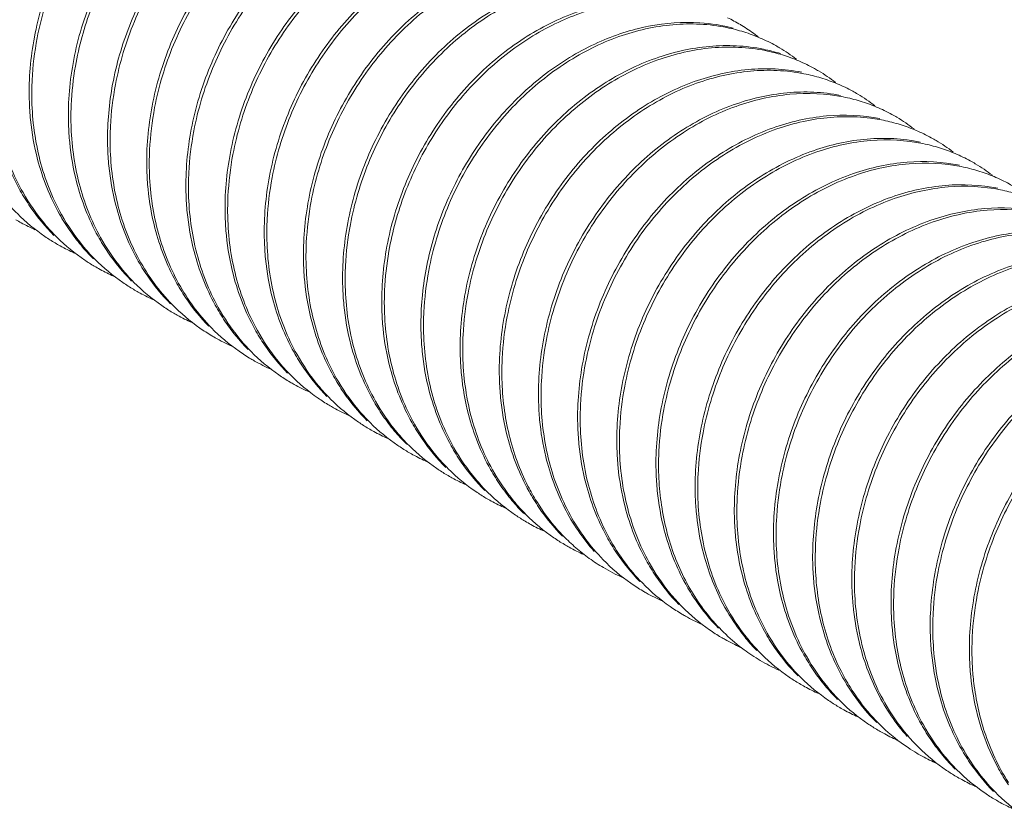
# Model space of a CAD drawing. Units: millimetres. Extents: x -1550 to 9429, y -3795 to -1159.
# Drawn here: x 7116 to 7138, y -3392 to -3374 of the extents above; entities that cross this region are included whole.
import ezdxf

# ---------------------------------------------------------------- set-up
doc = ezdxf.new("R2010")
doc.units = ezdxf.units.MM

msp = doc.modelspace()

# ---------------------------------------------------------------- linework, layer by layer
at = {"color": 0, "linetype": 'Continuous', "lineweight": 0}
for points, start_tangent, end_tangent in [([(7121.937, -3368.289), (7120.734, -3368.223), (7119.527, -3368.489), (7118.338, -3369.078), (7117.248, -3369.965), (7116.351, -3371.07), (7115.677, -3372.351), (7115.272, -3373.726), (7115.157, -3375.108)], (-0.979481, 0.201535), (0.024336, -0.999704)), ([(7115.221, -3374.684), (7115.331, -3373.751), (7115.747, -3372.356), (7116.43, -3371.072), (7117.329, -3369.975), (7118.408, -3369.104), (7119.577, -3368.526), (7120.784, -3368.258), (7121.986, -3368.322)], (0.047406, 0.998876), (0.979907, -0.199456)), ([(7122.803, -3368.806), (7121.601, -3368.742), (7120.394, -3369.01), (7119.225, -3369.588), (7118.146, -3370.46), (7117.248, -3371.556), (7116.564, -3372.84), (7116.148, -3374.235), (7116.032, -3375.627)], (-0.979907, 0.199456), (0.024336, -0.999704)), ([(7116.096, -3375.198), (7116.209, -3374.256), (7116.631, -3372.852), (7117.318, -3371.571), (7118.214, -3370.484), (7119.277, -3369.626), (7120.443, -3369.047), (7121.647, -3368.777), (7122.846, -3368.837)], (0.048141, 0.998841), (0.980658, -0.19573)), ([(7125.409, -3370.357), (7124.217, -3370.298), (7123.013, -3370.567), (7121.835, -3371.153), (7120.773, -3372.013), (7119.883, -3373.096), (7119.197, -3374.376), (7118.776, -3375.779), (7118.657, -3377.182)], (-0.980902, 0.194503), (0.024336, -0.999704)), ([(7118.721, -3376.753), (7118.833, -3375.813), (7119.255, -3374.41), (7119.941, -3373.129), (7120.833, -3372.045), (7121.915, -3371.173), (7123.106, -3370.589), (7124.31, -3370.329), (7125.49, -3370.396)], (0.048078, 0.998844), (0.979728, -0.200333)), ([(7116.969, -3375.753), (7117.063, -3374.886), (7117.421, -3373.585), (7118.011, -3372.374), (7118.786, -3371.322), (7119.718, -3370.451)], (0.04243, 0.999099), (0.792178, 0.61029)), ([(7119.37, -3370.654), (7119.031, -3370.968), (7118.136, -3372.055), (7117.448, -3373.337), (7117.026, -3374.741), (7116.907, -3376.145)], (-0.756013, -0.654556), (0.024336, -0.999704)), ([(7126.307, -3370.88), (7125.127, -3370.813), (7123.923, -3371.073), (7122.733, -3371.657), (7121.651, -3372.529), (7120.758, -3373.613), (7120.072, -3374.894), (7119.651, -3376.297), (7119.532, -3377.7)], (-0.979728, 0.200333), (0.024336, -0.999704)), ([(7120.535, -3370.935), (7119.604, -3371.806), (7118.829, -3372.858), (7118.238, -3374.069), (7117.88, -3375.371), (7117.782, -3376.663)], (-0.792178, -0.61029), (0.024336, -0.999704)), ([(7119.596, -3377.272), (7119.708, -3376.334), (7120.126, -3374.938), (7120.805, -3373.665), (7121.703, -3372.568), (7122.798, -3371.686), (7123.996, -3371.102), (7125.199, -3370.846), (7126.368, -3370.915)], (0.047985, 0.998848), (0.979583, -0.20104)), ([(7117.846, -3376.235), (7117.958, -3375.295), (7118.38, -3373.892), (7119.066, -3372.611), (7119.956, -3371.528), (7120.294, -3371.214)], (0.048064, 0.998844), (0.75487, 0.655875)), ([(7126.804, -3371.34), (7126.016, -3371.33), (7124.814, -3371.586), (7123.616, -3372.17), (7122.52, -3373.052), (7121.622, -3374.149), (7120.943, -3375.423), (7120.525, -3376.818), (7120.407, -3378.218)], (-0.994419, 0.105501), (0.024336, -0.999704)), ([(7120.471, -3377.793), (7120.581, -3376.86), (7120.994, -3375.472), (7121.664, -3374.206), (7122.556, -3373.109), (7123.644, -3372.223), (7124.835, -3371.633), (7126.034, -3371.368), (7127.198, -3371.424)], (0.047662, 0.998864), (0.981883, -0.189487)), ([(7128.015, -3371.908), (7126.852, -3371.852), (7125.652, -3372.117), (7124.461, -3372.708), (7123.373, -3373.593), (7122.482, -3374.69), (7121.812, -3375.956), (7121.399, -3377.344), (7121.282, -3378.737)], (-0.981883, 0.189487), (0.024336, -0.999704)), ([(7121.346, -3378.309), (7121.457, -3377.376), (7121.866, -3375.998), (7122.532, -3374.735), (7123.429, -3373.629), (7124.526, -3372.737), (7125.728, -3372.145), (7126.934, -3371.884), (7127.719, -3371.891)], (0.047941, 0.99885), (0.994862, -0.101244)), ([(7128.919, -3372.432), (7127.751, -3372.368), (7126.545, -3372.629), (7125.343, -3373.221), (7124.247, -3374.113), (7123.35, -3375.219), (7122.684, -3376.482), (7122.274, -3377.86), (7122.157, -3379.255)], (-0.980407, 0.196981), (0.024336, -0.999704)), ([(7122.221, -3378.829), (7122.33, -3377.902), (7122.733, -3376.536), (7123.4, -3375.265), (7124.296, -3374.155), (7125.393, -3373.261), (7126.596, -3372.666), (7127.802, -3372.403), (7128.988, -3372.469), (7129.731, -3372.701)], (0.047684, 0.998862), (0.919391, -0.393346)), ([(7129.805, -3372.953), (7128.619, -3372.887), (7127.413, -3373.15), (7126.21, -3373.745), (7125.113, -3374.639), (7124.217, -3375.749), (7123.55, -3377.02), (7123.148, -3378.386), (7123.032, -3379.773)], (-0.979816, 0.1999), (0.024336, -0.999704)), ([(7123.096, -3379.35), (7123.204, -3378.426), (7123.608, -3377.056), (7124.279, -3375.777), (7125.175, -3374.67), (7126.267, -3373.78), (7127.461, -3373.188), (7128.669, -3372.922), (7129.871, -3372.989)], (0.047247, 0.998883), (0.979375, -0.202053)), ([(7130.689, -3373.473), (7129.486, -3373.406), (7128.278, -3373.672), (7127.084, -3374.264), (7125.992, -3375.154), (7125.096, -3376.261), (7124.425, -3377.54), (7124.022, -3378.91), (7123.907, -3380.292)], (-0.979375, 0.202053), (0.024336, -0.999704)), ([(7123.969, -3379.896), (7124.065, -3379.024), (7124.423, -3377.726), (7125.024, -3376.5), (7125.827, -3375.424), (7126.815, -3374.525), (7127.918, -3373.874), (7129.05, -3373.51), (7130.195, -3373.433), (7130.57, -3373.475)], (0.043119, 0.99907), (0.987506, -0.157581)), ([(7131.627, -3373.804), (7131.915, -3373.958)], (0.901256, -0.433288), (0.860237, -0.509894)), ([(7131.754, -3374.036), (7131.013, -3373.917), (7129.867, -3373.994), (7128.735, -3374.358), (7127.632, -3375.009), (7126.644, -3375.908), (7125.841, -3376.984), (7125.24, -3378.21), (7124.882, -3379.508), (7124.782, -3380.81)], (-0.968149, 0.250376), (0.024336, -0.999704)), ([(7124.846, -3380.386), (7124.956, -3379.454), (7125.371, -3378.059), (7126.054, -3376.776), (7126.953, -3375.678), (7128.032, -3374.806), (7129.202, -3374.227), (7130.409, -3373.96), (7131.612, -3374.024)], (0.04736, 0.998878), (0.979883, -0.199574)), ([(7131.612, -3374.024), (7131.994, -3374.122)], (0.979883, -0.199574), (0.954479, -0.29828)), ([(7131.915, -3373.958), (7131.947, -3373.977)], (0.860237, -0.509894), (0.855072, -0.518508)), ([(7131.947, -3373.977), (7132.246, -3374.179), (7132.311, -3374.228)], (0.855072, -0.518508), (0.787413, -0.616425)), ([(7131.994, -3374.122), (7132.361, -3374.258)], (0.954479, -0.29828), (0.918828, -0.394658)), ([(7132.361, -3374.258), (7132.707, -3374.428)], (0.918828, -0.394658), (0.872914, -0.487874)), ([(7132.429, -3374.508), (7131.226, -3374.444), (7130.019, -3374.712), (7128.85, -3375.29), (7127.77, -3376.163), (7126.871, -3377.26), (7126.188, -3378.543), (7125.773, -3379.938), (7125.657, -3381.329)], (-0.979883, 0.199574), (0.024336, -0.999704)), ([(7125.721, -3380.9), (7125.834, -3379.958), (7126.256, -3378.554), (7126.944, -3377.272), (7127.839, -3376.185), (7128.904, -3375.327), (7130.07, -3374.748), (7131.274, -3374.479), (7132.473, -3374.539)], (0.048152, 0.99884), (0.980572, -0.19616)), ([(7132.811, -3374.606), (7132.429, -3374.508)], (-0.954479, 0.29828), (-0.979883, 0.199574)), ([(7132.707, -3374.428), (7132.789, -3374.475)], (0.872914, -0.487874), (0.860069, -0.510178)), ([(7132.789, -3374.475), (7133.169, -3374.734)], (0.860069, -0.510178), (0.790854, -0.612005)), ([(7132.473, -3374.539), (7132.854, -3374.636)], (0.980572, -0.19616), (0.955631, -0.294567)), ([(7132.854, -3374.636), (7133.221, -3374.77)], (0.955631, -0.294567), (0.920498, -0.390748)), ([(7133.29, -3375.023), (7132.091, -3374.963), (7130.887, -3375.233), (7129.721, -3375.811), (7128.657, -3376.669), (7127.761, -3377.756), (7127.073, -3379.038), (7126.651, -3380.442), (7126.532, -3381.847)], (-0.980572, 0.19616), (0.024336, -0.999704)), ([(7133.221, -3374.77), (7133.568, -3374.939), (7133.664, -3374.994)], (0.920498, -0.390748), (0.860031, -0.510242)), ([(7116.371, -3378.406), (7115.893, -3377.712), (7115.401, -3376.487), (7115.215, -3375.143)], (-0.640552, 0.767915), (-0.024336, 0.999704)), ([(7126.596, -3381.419), (7126.708, -3380.479), (7127.129, -3379.077), (7127.815, -3377.796), (7128.705, -3376.713), (7129.763, -3375.855), (7130.938, -3375.269), (7132.141, -3374.998), (7133.335, -3375.055)], (0.04803, 0.998846), (0.981215, -0.192919)), ([(7133.335, -3375.055), (7133.715, -3375.15)], (0.981215, -0.192919), (0.956815, -0.290698)), ([(7133.664, -3374.994), (7134.042, -3375.25)], (0.860031, -0.510242), (0.79131, -0.611415)), ([(7133.715, -3375.15), (7134.08, -3375.281)], (0.956815, -0.290698), (0.922381, -0.386281)), ([(7116.089, -3375.627), (7116.096, -3375.198)], (-0.018992, 0.99982), (0.048141, 0.998841)), ([(7134.08, -3375.281), (7134.425, -3375.447), (7134.539, -3375.512)], (0.922381, -0.386281), (0.860016, -0.510267)), ([(7115.185, -3375.564), (7115.343, -3376.449), (7115.831, -3377.671), (7116.056, -3378.031)], (0.098453, -0.995142), (0.566245, -0.824237)), ([(7134.153, -3375.539), (7132.958, -3375.482), (7131.755, -3375.753), (7130.581, -3376.339), (7129.522, -3377.197), (7128.632, -3378.281), (7127.946, -3379.561), (7127.525, -3380.963), (7127.407, -3382.365)], (-0.981215, 0.192919), (0.024336, -0.999704)), ([(7127.471, -3381.937), (7127.583, -3380.997), (7128.005, -3379.594), (7128.69, -3378.314), (7129.581, -3377.231), (7130.642, -3376.371), (7131.819, -3375.785), (7133.022, -3375.516), (7134.215, -3375.574)], (0.048056, 0.998845), (0.980978, -0.194117)), ([(7134.215, -3375.574), (7134.593, -3375.669)], (0.980978, -0.194117), (0.956529, -0.291638)), ([(7134.539, -3375.512), (7134.921, -3375.772)], (0.860016, -0.510267), (0.79051, -0.612449)), ([(7116.032, -3375.627), (7116.034, -3375.664)], (0.024336, -0.999704), (0.03037, -0.999539)), ([(7116.034, -3375.664), (7116.061, -3376.083)], (0.03037, -0.999539), (0.098675, -0.99512)), ([(7116.09, -3375.661), (7116.089, -3375.627)], (-0.024336, 0.999704), (-0.018992, 0.99982)), ([(7117.224, -3378.898), (7116.752, -3378.203), (7116.272, -3376.989), (7116.09, -3375.661)], (-0.634731, 0.772733), (-0.024336, 0.999704)), ([(7116.964, -3376.146), (7116.969, -3375.753)], (-0.018967, 0.99982), (0.04243, 0.999099)), ([(7134.593, -3375.669), (7134.957, -3375.8)], (0.956529, -0.291638), (0.92212, -0.386904)), ([(7134.957, -3375.8), (7135.301, -3375.966), (7135.414, -3376.03)], (0.92212, -0.386904), (0.860027, -0.510248)), ([(7135.032, -3376.058), (7133.84, -3376), (7132.636, -3376.27), (7131.459, -3376.856), (7130.398, -3377.715), (7129.508, -3378.798), (7128.822, -3380.078), (7128.401, -3381.481), (7128.282, -3382.884)], (-0.980978, 0.194117), (0.024336, -0.999704)), ([(7128.346, -3382.455), (7128.458, -3381.514), (7128.88, -3380.111), (7129.566, -3378.831), (7130.458, -3377.747), (7131.539, -3376.875), (7132.729, -3376.291), (7133.933, -3376.031), (7135.114, -3376.097)], (0.048083, 0.998843), (0.97979, -0.20003)), ([(7135.414, -3376.03), (7135.795, -3376.29)], (0.860027, -0.510248), (0.790587, -0.612349)), ([(7116.061, -3376.083), (7116.219, -3376.972), (7116.71, -3378.196), (7116.935, -3378.557)], (0.098675, -0.99512), (0.567751, -0.8232)), ([(7116.907, -3376.145), (7116.909, -3376.183)], (0.024336, -0.999704), (0.030365, -0.999539)), ([(7116.909, -3376.183), (7116.935, -3376.595)], (0.030365, -0.999539), (0.09765, -0.995221)), ([(7116.965, -3376.179), (7116.964, -3376.146)], (-0.024336, 0.999704), (-0.018967, 0.99982)), ([(7118.096, -3379.412), (7117.625, -3378.716), (7117.146, -3377.506), (7116.965, -3376.179)], (-0.633723, 0.77356), (-0.024336, 0.999704)), ([(7117.839, -3376.664), (7117.846, -3376.235)], (-0.018992, 0.99982), (0.048064, 0.998844)), ([(7135.114, -3376.097), (7135.484, -3376.192)], (0.97979, -0.20003), (0.95524, -0.295833)), ([(7135.484, -3376.192), (7135.84, -3376.322)], (0.95524, -0.295833), (0.921191, -0.38911)), ([(7135.931, -3376.582), (7134.75, -3376.515), (7133.546, -3376.776), (7132.356, -3377.36), (7131.275, -3378.231), (7130.384, -3379.315), (7129.697, -3380.595), (7129.276, -3381.999), (7129.157, -3383.402)], (-0.97979, 0.20003), (0.024336, -0.999704)), ([(7135.84, -3376.322), (7136.178, -3376.486), (7136.288, -3376.548)], (0.921191, -0.38911), (0.860128, -0.510078)), ([(7116.935, -3376.595), (7117.089, -3377.473), (7117.569, -3378.687), (7117.791, -3379.047)], (0.09765, -0.995221), (0.561777, -0.827289)), ([(7117.782, -3376.663), (7117.784, -3376.701)], (0.024336, -0.999704), (0.030365, -0.999539)), ([(7117.784, -3376.701), (7117.81, -3377.113)], (0.030365, -0.999539), (0.09759, -0.995227)), ([(7117.84, -3376.698), (7117.839, -3376.664)], (-0.024336, 0.999704), (-0.018992, 0.99982)), ([(7119.224, -3380.214), (7118.489, -3379.215), (7118.021, -3378.021), (7117.84, -3376.698)], (-0.698041, 0.716058), (-0.024336, 0.999704)), ([(7129.221, -3382.974), (7129.333, -3382.036), (7129.751, -3380.639), (7130.431, -3379.364), (7131.33, -3378.268), (7132.425, -3377.387), (7133.623, -3376.803), (7134.826, -3376.548), (7135.994, -3376.617)], (0.047984, 0.998848), (0.979494, -0.201474)), ([(7135.994, -3376.617), (7136.362, -3376.712)], (0.979494, -0.201474), (0.955026, -0.296521)), ([(7136.288, -3376.548), (7136.669, -3376.807)], (0.860128, -0.510078), (0.790917, -0.611923)), ([(7136.362, -3376.712), (7136.715, -3376.841)], (0.955026, -0.296521), (0.921156, -0.389193)), ([(7118.714, -3377.182), (7118.721, -3376.753)], (-0.018992, 0.99982), (0.048078, 0.998844)), ([(7136.715, -3376.841), (7137.052, -3377.003), (7137.163, -3377.066)], (0.921156, -0.389193), (0.860175, -0.51)), ([(7117.81, -3377.113), (7117.964, -3377.99), (7118.442, -3379.201), (7118.663, -3379.561)], (0.09759, -0.995227), (0.560779, -0.827966)), ([(7136.812, -3377.101), (7135.643, -3377.032), (7134.44, -3377.287), (7133.242, -3377.871), (7132.147, -3378.753), (7131.248, -3379.848), (7130.568, -3381.123), (7130.15, -3382.52), (7130.032, -3383.92)], (-0.979494, 0.201474), (0.024336, -0.999704)), ([(7130.096, -3383.493), (7130.207, -3382.559), (7130.618, -3381.177), (7131.285, -3379.915), (7132.182, -3378.81), (7133.277, -3377.92), (7134.478, -3377.328), (7135.684, -3377.068), (7136.85, -3377.131)], (0.047952, 0.99885), (0.980494, -0.196547)), ([(7136.85, -3377.131), (7137.222, -3377.225)], (0.980494, -0.196547), (0.956241, -0.29258)), ([(7137.163, -3377.066), (7137.544, -3377.325)], (0.860175, -0.51), (0.790954, -0.611876)), ([(7118.657, -3377.182), (7118.659, -3377.219)], (0.024336, -0.999704), (0.030367, -0.999539)), ([(7118.659, -3377.219), (7118.685, -3377.633)], (0.030367, -0.999539), (0.097781, -0.995208)), ([(7118.715, -3377.216), (7118.714, -3377.182)], (-0.024336, 0.999704), (-0.018992, 0.99982)), ([(7120.101, -3380.735), (7119.369, -3379.742), (7118.898, -3378.547), (7118.715, -3377.216)], (-0.698492, 0.715617), (-0.024336, 0.999704)), ([(7119.589, -3377.701), (7119.596, -3377.272)], (-0.018991, 0.99982), (0.047985, 0.998848)), ([(7137.222, -3377.225), (7137.581, -3377.355)], (0.956241, -0.29258), (0.922184, -0.386752)), ([(7137.581, -3377.355), (7137.923, -3377.519), (7138.038, -3377.585)], (0.922184, -0.386752), (0.860122, -0.510089)), ([(7137.667, -3377.615), (7136.501, -3377.552), (7135.296, -3377.812), (7134.095, -3378.404), (7132.999, -3379.294), (7132.102, -3380.399), (7131.435, -3381.661), (7131.024, -3383.043), (7130.907, -3384.439)], (-0.980494, 0.196547), (0.024336, -0.999704)), ([(7130.971, -3384.011), (7131.082, -3383.078), (7131.492, -3381.699), (7132.158, -3380.436), (7133.055, -3379.33), (7134.151, -3378.439), (7135.353, -3377.847), (7136.559, -3377.586), (7137.726, -3377.65)], (0.047946, 0.99885), (0.980431, -0.196864)), ([(7118.685, -3377.633), (7118.838, -3378.505), (7119.306, -3379.699), (7119.523, -3380.057)], (0.097781, -0.995208), (0.555961, -0.831208)), ([(7119.532, -3377.7), (7119.534, -3377.738)], (0.024336, -0.999704), (0.030369, -0.999539)), ([(7119.534, -3377.738), (7119.56, -3378.154)], (0.030369, -0.999539), (0.098286, -0.995158)), ([(7119.59, -3377.734), (7119.589, -3377.701)], (-0.024336, 0.999704), (-0.018991, 0.99982)), ([(7120.715, -3380.96), (7120.253, -3380.277), (7119.774, -3379.07), (7119.59, -3377.734)], (-0.632205, 0.774801), (-0.024336, 0.999704)), ([(7120.464, -3378.219), (7120.471, -3377.793)], (-0.01899, 0.99982), (0.047662, 0.998864)), ([(7137.726, -3377.65), (7138.099, -3377.744)], (0.980431, -0.196864), (0.956069, -0.29314)), ([(7116.383, -3378.694), (7115.766, -3378.183), (7115.49, -3377.88)], (-0.826327, 0.563191), (-0.638939, 0.769258)), ([(7116.056, -3378.031), (7116.584, -3378.668)], (0.566245, -0.824237), (0.707743, -0.70647)), ([(7138.543, -3378.134), (7137.376, -3378.07), (7136.17, -3378.331), (7134.968, -3378.923), (7133.872, -3379.814), (7132.975, -3380.92), (7132.309, -3382.183), (7131.899, -3383.562), (7131.782, -3384.957)], (-0.980431, 0.196864), (0.024336, -0.999704)), ([(7119.56, -3378.154), (7119.715, -3379.031), (7120.186, -3380.226), (7120.403, -3380.582)], (0.098286, -0.995158), (0.557374, -0.830262)), ([(7120.407, -3378.218), (7120.409, -3378.256)], (0.024336, -0.999704), (0.030369, -0.999539)), ([(7120.409, -3378.256), (7120.435, -3378.674)], (0.030369, -0.999539), (0.098439, -0.995143)), ([(7120.465, -3378.253), (7120.464, -3378.219)], (-0.024336, 0.999704), (-0.01899, 0.99982)), ([(7121.592, -3381.481), (7121.129, -3380.797), (7120.649, -3379.589), (7120.465, -3378.253)], (-0.632784, 0.774329), (-0.024336, 0.999704)), ([(7131.846, -3384.531), (7131.955, -3383.603), (7132.358, -3382.237), (7133.025, -3380.966), (7133.921, -3379.857), (7135.018, -3378.962), (7136.221, -3378.368), (7137.427, -3378.105), (7138.612, -3378.17)], (0.047708, 0.998861), (0.979862, -0.199678)), ([(7115.852, -3378.387), (7115.734, -3378.319)], (-0.876162, 0.482016), (-0.860143, 0.510053)), ([(7116.167, -3378.543), (7115.852, -3378.387)], (-0.913201, 0.407509), (-0.876162, 0.482016)), ([(7117.271, -3379.221), (7116.649, -3378.709), (7116.371, -3378.406)], (-0.828316, 0.560262), (-0.640552, 0.767915)), ([(7121.339, -3378.738), (7121.346, -3378.309)], (-0.018991, 0.99982), (0.047941, 0.99885)), ([(7116.61, -3378.838), (7116.383, -3378.694)], (-0.860224, 0.509916), (-0.826327, 0.563191)), ([(7116.935, -3378.557), (7117.188, -3378.89)], (0.567751, -0.8232), (0.640552, -0.767915)), ([(7120.435, -3378.674), (7120.591, -3379.555), (7121.07, -3380.761), (7121.288, -3381.116)], (0.098439, -0.995143), (0.560655, -0.828049)), ([(7139.429, -3378.655), (7138.245, -3378.589), (7137.038, -3378.852), (7135.835, -3379.446), (7134.739, -3380.341), (7133.842, -3381.45), (7133.176, -3382.721), (7132.773, -3384.087), (7132.657, -3385.475)], (-0.979862, 0.199678), (0.024336, -0.999704)), ([(7132.721, -3385.052), (7132.829, -3384.127), (7133.232, -3382.759), (7133.903, -3381.48), (7134.799, -3380.373), (7135.891, -3379.482), (7137.086, -3378.889), (7138.295, -3378.624), (7139.497, -3378.691)], (0.047261, 0.998883), (0.979347, -0.202189)), ([(7116.722, -3378.903), (7116.61, -3378.838)], (-0.875596, 0.483045), (-0.860224, 0.509916)), ([(7117.044, -3379.063), (7116.722, -3378.903)], (-0.913376, 0.407117), (-0.875596, 0.483045)), ([(7117.188, -3378.89), (7117.466, -3379.194)], (0.640552, -0.767915), (0.709488, -0.704717)), ([(7118.122, -3379.723), (7117.501, -3379.204), (7117.224, -3378.898)], (-0.824468, 0.565909), (-0.634731, 0.772733)), ([(7121.282, -3378.737), (7121.284, -3378.774)], (0.024336, -0.999704), (0.030369, -0.999539)), ([(7121.284, -3378.774), (7121.31, -3379.192)], (0.030369, -0.999539), (0.09843, -0.995144)), ([(7121.34, -3378.771), (7121.339, -3378.738)], (-0.024336, 0.999704), (-0.018991, 0.99982)), ([(7122.488, -3382.024), (7122.013, -3381.332), (7121.525, -3380.112), (7121.34, -3378.771)], (-0.638307, 0.769782), (-0.024336, 0.999704)), ([(7122.214, -3379.256), (7122.221, -3378.829)], (-0.01899, 0.99982), (0.047684, 0.998862)), ([(7117.791, -3379.047), (7118.318, -3379.688)], (0.561777, -0.827289), (0.704111, -0.71009)), ([(7140.314, -3379.175), (7139.112, -3379.108), (7137.904, -3379.373), (7136.708, -3379.966), (7135.616, -3380.857), (7134.72, -3381.964), (7134.049, -3383.243), (7133.647, -3384.612), (7133.532, -3385.994)], (-0.979347, 0.202189), (0.024336, -0.999704)), ([(7133.596, -3385.571), (7133.705, -3384.641), (7134.118, -3383.25), (7134.799, -3381.967), (7135.698, -3380.867), (7136.78, -3379.991), (7137.953, -3379.41), (7139.16, -3379.143), (7140.363, -3379.207)], (0.047218, 0.998885), (0.979784, -0.200057)), ([(7117.484, -3379.356), (7117.271, -3379.221)], (-0.860191, 0.509972), (-0.828316, 0.560262)), ([(7117.916, -3379.579), (7117.613, -3379.43), (7117.484, -3379.356)], (-0.913019, 0.407917), (-0.860191, 0.509972)), ([(7121.31, -3379.192), (7121.466, -3380.073), (7121.946, -3381.282), (7122.165, -3381.636)], (0.09843, -0.995144), (0.5612, -0.82768)), ([(7122.157, -3379.255), (7122.159, -3379.293)], (0.024336, -0.999704), (0.030369, -0.999539)), ([(7122.159, -3379.293), (7122.185, -3379.71)], (0.030369, -0.999539), (0.098448, -0.995142)), ([(7122.215, -3379.289), (7122.214, -3379.256)], (-0.024336, 0.999704), (-0.01899, 0.99982)), ([(7123.368, -3382.549), (7122.891, -3381.856), (7122.401, -3380.632), (7122.215, -3379.289)], (-0.639811, 0.768532), (-0.024336, 0.999704)), ([(7123.089, -3379.774), (7123.096, -3379.35)], (-0.018988, 0.99982), (0.047247, 0.998883)), ([(7118.992, -3380.238), (7118.371, -3379.718), (7118.096, -3379.412)], (-0.823731, 0.566981), (-0.633723, 0.77356)), ([(7118.663, -3379.561), (7119.189, -3380.202)], (0.560779, -0.827966), (0.70315, -0.711042)), ([(7118.359, -3379.874), (7118.122, -3379.723)], (-0.860152, 0.510037), (-0.824468, 0.565909)), ([(7122.185, -3379.71), (7122.342, -3380.596), (7122.83, -3381.816), (7123.054, -3382.176)], (0.098448, -0.995142), (0.565752, -0.824575)), ([(7123.032, -3379.773), (7123.034, -3379.811)], (0.024336, -0.999704), (0.03037, -0.999539)), ([(7123.09, -3379.808), (7123.089, -3379.774)], (-0.024336, 0.999704), (-0.018988, 0.99982)), ([(7141.181, -3379.692), (7139.978, -3379.627), (7138.771, -3379.895), (7137.597, -3380.475), (7136.515, -3381.351), (7135.616, -3382.451), (7134.935, -3383.734), (7134.523, -3385.125), (7134.407, -3386.512)], (-0.979784, 0.200057), (0.024336, -0.999704)), ([(7134.471, -3386.088), (7134.581, -3385.157), (7134.995, -3383.763), (7135.678, -3382.479), (7136.577, -3381.382), (7137.657, -3380.509), (7138.827, -3379.929), (7140.034, -3379.661), (7141.237, -3379.726)], (0.047319, 0.99888), (0.979859, -0.199693)), ([(7118.466, -3379.936), (7118.359, -3379.874)], (-0.874764, 0.484548), (-0.860152, 0.510037)), ([(7118.794, -3380.099), (7118.466, -3379.936)], (-0.913362, 0.407148), (-0.874764, 0.484548)), ([(7123.034, -3379.811), (7123.06, -3380.229)], (0.03037, -0.999539), (0.098571, -0.99513)), ([(7124.241, -3383.065), (7123.765, -3382.372), (7123.275, -3381.15), (7123.09, -3379.808)], (-0.639302, 0.768956), (-0.024336, 0.999704)), ([(7123.964, -3380.292), (7123.969, -3379.896)], (-0.01897, 0.99982), (0.043119, 0.99907)), ([(7119.234, -3380.393), (7118.992, -3380.238)], (-0.860149, 0.510044), (-0.823731, 0.566981)), ([(7119.842, -3380.739), (7119.224, -3380.214)], (-0.819529, 0.573037), (-0.698041, 0.716058)), ([(7119.523, -3380.057), (7120.042, -3380.698)], (0.555961, -0.831208), (0.698041, -0.716058)), ([(7123.06, -3380.229), (7123.218, -3381.117), (7123.708, -3382.34), (7123.933, -3382.7)], (0.098571, -0.99513), (0.567067, -0.823672)), ([(7142.054, -3380.21), (7140.851, -3380.146), (7139.645, -3380.413), (7138.474, -3380.993), (7137.394, -3381.866), (7136.495, -3382.963), (7135.813, -3384.247), (7135.398, -3385.641), (7135.282, -3387.03)], (-0.979859, 0.199693), (0.024336, -0.999704)), ([(7135.346, -3386.601), (7135.459, -3385.66), (7135.881, -3384.255), (7136.569, -3382.973), (7137.465, -3381.886), (7138.53, -3381.028), (7139.696, -3380.45), (7140.9, -3380.181), (7142.1, -3380.241)], (0.048163, 0.998839), (0.980487, -0.196585)), ([(7119.337, -3380.452), (7119.234, -3380.393)], (-0.874191, 0.485583), (-0.860149, 0.510044)), ([(7119.669, -3380.618), (7119.337, -3380.452)], (-0.913428, 0.406999), (-0.874191, 0.485583)), ([(7123.907, -3380.292), (7123.909, -3380.329)], (0.024336, -0.999704), (0.030369, -0.999539)), ([(7123.909, -3380.329), (7123.935, -3380.747)], (0.030369, -0.999539), (0.098501, -0.995137)), ([(7123.965, -3380.326), (7123.964, -3380.292)], (-0.024336, 0.999704), (-0.01897, 0.99982)), ([(7125.115, -3383.582), (7124.639, -3382.889), (7124.15, -3381.667), (7123.965, -3380.326)], (-0.639037, 0.769176), (-0.024336, 0.999704)), ([(7124.839, -3380.811), (7124.846, -3380.386)], (-0.018989, 0.99982), (0.04736, 0.998878)), ([(7120.403, -3380.582), (7120.919, -3381.219)], (0.557374, -0.830262), (0.698492, -0.715617)), ([(7142.917, -3380.726), (7141.718, -3380.665), (7140.514, -3380.934), (7139.348, -3381.512), (7138.283, -3382.37), (7137.386, -3383.457), (7136.698, -3384.739), (7136.276, -3386.144), (7136.157, -3387.549)], (-0.980487, 0.196585), (0.024336, -0.999704)), ([(7136.221, -3387.121), (7136.333, -3386.181), (7136.754, -3384.779), (7137.439, -3383.499), (7138.329, -3382.415), (7139.387, -3381.558), (7140.561, -3380.972), (7141.764, -3380.7), (7142.959, -3380.757)], (0.04802, 0.998846), (0.981294, -0.192514)), ([(7120.109, -3380.911), (7119.842, -3380.739)], (-0.86015, 0.510041), (-0.819529, 0.573037)), ([(7120.72, -3381.259), (7120.101, -3380.735)], (-0.820013, 0.572345), (-0.698492, 0.715617)), ([(7123.935, -3380.747), (7124.093, -3381.634), (7124.582, -3382.856), (7124.807, -3383.216)], (0.098501, -0.995137), (0.566583, -0.824005)), ([(7124.782, -3380.81), (7124.784, -3380.848)], (0.024336, -0.999704), (0.030369, -0.999539)), ([(7124.784, -3380.848), (7124.81, -3381.265)], (0.030369, -0.999539), (0.098466, -0.99514)), ([(7124.84, -3380.844), (7124.839, -3380.811)], (-0.024336, 0.999704), (-0.018989, 0.99982)), ([(7125.996, -3384.107), (7125.518, -3383.414), (7125.026, -3382.189), (7124.84, -3380.844)], (-0.64049, 0.767967), (-0.024336, 0.999704)), ([(7120.186, -3380.956), (7120.109, -3380.911)], (-0.87079, 0.491654), (-0.86015, 0.510041)), ([(7120.555, -3381.141), (7120.186, -3380.956)], (-0.91447, 0.404653), (-0.87079, 0.491654)), ([(7121.604, -3381.784), (7120.986, -3381.263), (7120.715, -3380.96)], (-0.821617, 0.57004), (-0.632205, 0.774801)), ([(7121.288, -3381.116), (7121.803, -3381.747)], (0.560655, -0.828049), (0.700768, -0.713389)), ([(7125.714, -3381.329), (7125.721, -3380.9)], (-0.018992, 0.99982), (0.048152, 0.99884)), ([(7120.984, -3381.429), (7120.72, -3381.259)], (-0.860131, 0.510073), (-0.820013, 0.572345)), ([(7124.81, -3381.265), (7124.968, -3382.151), (7125.457, -3383.373), (7125.681, -3383.734)], (0.098466, -0.99514), (0.566337, -0.824174)), ([(7125.657, -3381.329), (7125.659, -3381.366)], (0.024336, -0.999704), (0.03037, -0.999539)), ([(7125.715, -3381.363), (7125.714, -3381.329)], (-0.024336, 0.999704), (-0.018992, 0.99982)), ([(7143.776, -3381.241), (7142.581, -3381.184), (7141.378, -3381.456), (7140.205, -3382.042), (7139.147, -3382.9), (7138.257, -3383.983), (7137.571, -3385.263), (7137.15, -3386.665), (7137.032, -3388.067)], (-0.981294, 0.192514), (0.024336, -0.999704)), ([(7137.096, -3387.638), (7137.208, -3386.698), (7137.63, -3385.294), (7138.317, -3384.014), (7139.207, -3382.931), (7140.283, -3382.063), (7141.47, -3381.478), (7142.675, -3381.215), (7143.859, -3381.28)], (0.048095, 0.998843), (0.980048, -0.198763)), ([(7121.065, -3381.476), (7120.984, -3381.429)], (-0.871329, 0.490699), (-0.860131, 0.510073)), ([(7121.435, -3381.661), (7121.065, -3381.476)], (-0.914996, 0.403463), (-0.871329, 0.490699)), ([(7122.482, -3382.304), (7121.864, -3381.784), (7121.592, -3381.481)], (-0.821992, 0.569498), (-0.632784, 0.774329)), ([(7125.659, -3381.366), (7125.686, -3381.785)], (0.03037, -0.999539), (0.098666, -0.995121)), ([(7126.851, -3384.601), (7126.378, -3383.906), (7125.897, -3382.691), (7125.715, -3381.363)], (-0.635068, 0.772456), (-0.024336, 0.999704)), ([(7126.589, -3381.848), (7126.596, -3381.419)], (-0.018992, 0.99982), (0.04803, 0.998846)), ([(7122.165, -3381.636), (7122.681, -3382.268)], (0.5612, -0.82768), (0.701329, -0.712838)), ([(7121.858, -3381.948), (7121.604, -3381.784)], (-0.860105, 0.510117), (-0.821617, 0.57004)), ([(7121.949, -3382), (7121.858, -3381.948)], (-0.872608, 0.488421), (-0.860105, 0.510117)), ([(7125.686, -3381.785), (7125.843, -3382.673), (7126.335, -3383.898), (7126.56, -3384.258)], (0.098666, -0.995121), (0.567692, -0.823241)), ([(7126.532, -3381.847), (7126.534, -3381.884)], (0.024336, -0.999704), (0.030365, -0.999539)), ([(7126.534, -3381.884), (7126.56, -3382.297)], (0.030365, -0.999539), (0.097678, -0.995218)), ([(7126.59, -3381.881), (7126.589, -3381.848)], (-0.024336, 0.999704), (-0.018992, 0.99982)), ([(7127.367, -3384.618), (7127.172, -3384.271), (7126.752, -3383.131), (7126.59, -3381.881)], (-0.526463, 0.850198), (-0.024336, 0.999704)), ([(7127.464, -3382.366), (7127.471, -3381.937)], (-0.018992, 0.99982), (0.048056, 0.998845)), ([(7122.296, -3382.173), (7121.949, -3382)], (-0.913577, 0.406666), (-0.872608, 0.488421)), ([(7123.385, -3382.842), (7122.764, -3382.328), (7122.488, -3382.024)], (-0.826651, 0.562715), (-0.638307, 0.769782)), ([(7123.054, -3382.176), (7123.582, -3382.812)], (0.565752, -0.824575), (0.707242, -0.706971)), ([(7122.733, -3382.466), (7122.482, -3382.304)], (-0.860101, 0.510123), (-0.821992, 0.569498)), ([(7126.56, -3382.297), (7126.714, -3383.175), (7127.195, -3384.39), (7127.417, -3384.751)], (0.097678, -0.995218), (0.562114, -0.82706)), ([(7127.407, -3382.365), (7127.409, -3382.403)], (0.024336, -0.999704), (0.030345, -0.999539)), ([(7127.409, -3382.403), (7127.432, -3382.79)], (0.030345, -0.999539), (0.093434, -0.995626)), ([(7127.465, -3382.399), (7127.464, -3382.366)], (-0.024336, 0.999704), (-0.018992, 0.99982)), ([(7128.851, -3385.917), (7128.114, -3384.917), (7127.646, -3383.723), (7127.465, -3382.399)], (-0.698311, 0.715794), (-0.024336, 0.999704)), ([(7122.827, -3382.519), (7122.733, -3382.466)], (-0.872882, 0.487931), (-0.860101, 0.510123)), ([(7123.171, -3382.692), (7122.827, -3382.519)], (-0.913546, 0.406736), (-0.872882, 0.487931)), ([(7124.262, -3383.361), (7123.645, -3382.852), (7123.368, -3382.549)], (-0.826833, 0.562447), (-0.639811, 0.768532)), ([(7128.339, -3382.884), (7128.346, -3382.455)], (-0.018992, 0.99982), (0.048083, 0.998843)), ([(7123.608, -3382.984), (7123.385, -3382.842)], (-0.860062, 0.510189), (-0.826651, 0.562715)), ([(7123.933, -3382.7), (7124.185, -3383.033)], (0.567067, -0.823672), (0.639811, -0.768532)), ([(7127.432, -3382.79), (7127.57, -3383.615), (7127.989, -3384.756), (7128.651, -3385.731)], (0.093434, -0.995626), (0.663775, -0.747932)), ([(7123.73, -3383.054), (7123.608, -3382.984)], (-0.876656, 0.481118), (-0.860062, 0.510189)), ([(7124.041, -3383.208), (7123.73, -3383.054)], (-0.913039, 0.407871), (-0.876656, 0.481118)), ([(7124.185, -3383.033), (7124.463, -3383.336)], (0.639811, -0.768532), (0.708611, -0.705599)), ([(7125.135, -3383.879), (7124.518, -3383.368), (7124.241, -3383.065)], (-0.826614, 0.56277), (-0.639302, 0.768956)), ([(7128.282, -3382.884), (7128.284, -3382.921)], (0.024336, -0.999704), (0.030367, -0.999539)), ([(7128.284, -3382.921), (7128.31, -3383.335)], (0.030367, -0.999539), (0.097769, -0.995209)), ([(7128.34, -3382.918), (7128.339, -3382.884)], (-0.024336, 0.999704), (-0.018992, 0.99982)), ([(7129.726, -3386.436), (7128.993, -3385.443), (7128.522, -3384.248), (7128.34, -3382.918)], (-0.698407, 0.715701), (-0.024336, 0.999704)), ([(7129.214, -3383.403), (7129.221, -3382.974)], (-0.018991, 0.99982), (0.047984, 0.998848)), ([(7124.807, -3383.216), (7125.335, -3383.853)], (0.566583, -0.824005), (0.70811, -0.706102)), ([(7124.484, -3383.503), (7124.262, -3383.361)], (-0.860118, 0.510095), (-0.826833, 0.562447)), ([(7124.602, -3383.57), (7124.484, -3383.503)], (-0.876213, 0.481923), (-0.860118, 0.510095)), ([(7128.31, -3383.335), (7128.463, -3384.207), (7128.931, -3385.402), (7129.149, -3385.76)], (0.097769, -0.995209), (0.556182, -0.83106)), ([(7129.157, -3383.402), (7129.159, -3383.44)], (0.024336, -0.999704), (0.030369, -0.999539)), ([(7129.159, -3383.44), (7129.185, -3383.856)], (0.030369, -0.999539), (0.098266, -0.99516)), ([(7129.215, -3383.436), (7129.214, -3383.403)], (-0.024336, 0.999704), (-0.018991, 0.99982)), ([(7130.339, -3386.661), (7129.877, -3385.978), (7129.399, -3384.772), (7129.215, -3383.436)], (-0.63202, 0.774952), (-0.024336, 0.999704)), ([(7130.089, -3383.921), (7130.096, -3383.493)], (-0.018991, 0.99982), (0.047952, 0.99885)), ([(7124.917, -3383.727), (7124.602, -3383.57)], (-0.913167, 0.407587), (-0.876213, 0.481923)), ([(7126.009, -3384.396), (7125.392, -3383.886), (7125.115, -3383.582)], (-0.826408, 0.563072), (-0.639037, 0.769176)), ([(7125.681, -3383.734), (7126.209, -3384.37)], (0.566337, -0.824174), (0.707843, -0.70637)), ([(7125.359, -3384.021), (7125.135, -3383.879)], (-0.860213, 0.509934), (-0.826614, 0.56277)), ([(7129.185, -3383.856), (7129.34, -3384.732), (7129.81, -3385.927), (7130.027, -3386.283)], (0.098266, -0.99516), (0.557201, -0.830377)), ([(7130.032, -3383.92), (7130.034, -3383.958)], (0.024336, -0.999704), (0.030369, -0.999539)), ([(7130.034, -3383.958), (7130.06, -3384.375)], (0.030369, -0.999539), (0.09844, -0.995143)), ([(7130.09, -3383.954), (7130.089, -3383.921)], (-0.024336, 0.999704), (-0.018991, 0.99982)), ([(7131.224, -3387.191), (7130.624, -3386.249), (7130.238, -3385.144), (7130.09, -3383.954)], (-0.634956, 0.772549), (-0.024336, 0.999704)), ([(7125.474, -3384.087), (7125.359, -3384.021)], (-0.875859, 0.482567), (-0.860213, 0.509934)), ([(7125.794, -3384.246), (7125.474, -3384.087)], (-0.913325, 0.407233), (-0.875859, 0.482567)), ([(7126.895, -3384.922), (7126.274, -3384.411), (7125.996, -3384.107)], (-0.828234, 0.560383), (-0.64049, 0.767967)), ([(7130.964, -3384.439), (7130.971, -3384.011)], (-0.018991, 0.99982), (0.047946, 0.99885)), ([(7126.234, -3384.54), (7126.009, -3384.396)], (-0.860222, 0.50992), (-0.826408, 0.563072)), ([(7126.56, -3384.258), (7126.813, -3384.591)], (0.567692, -0.823241), (0.64049, -0.767967)), ([(7130.06, -3384.375), (7130.216, -3385.256), (7130.694, -3386.462), (7130.912, -3386.817)], (0.09844, -0.995143), (0.560472, -0.828173)), ([(7126.348, -3384.605), (7126.234, -3384.54)], (-0.875669, 0.482912), (-0.860222, 0.50992)), ([(7126.669, -3384.764), (7126.348, -3384.605)], (-0.913363, 0.407147), (-0.875669, 0.482912)), ([(7126.813, -3384.591), (7127.091, -3384.895)], (0.64049, -0.767967), (0.709419, -0.704787)), ([(7127.748, -3385.426), (7127.127, -3384.907), (7126.851, -3384.601)], (-0.82471, 0.565556), (-0.635068, 0.772456)), ([(7127.834, -3385.247), (7127.367, -3384.618)], (-0.663775, 0.747932), (-0.526463, 0.850198)), ([(7130.907, -3384.439), (7130.908, -3384.476)], (0.024336, -0.999704), (0.030326, -0.99954)), ([(7130.908, -3384.476), (7130.93, -3384.841)], (0.030326, -0.99954), (0.089696, -0.995969)), ([(7130.965, -3384.473), (7130.964, -3384.439)], (-0.024336, 0.999704), (-0.018991, 0.99982)), ([(7132.111, -3387.724), (7131.638, -3387.033), (7131.15, -3385.813), (7130.965, -3384.473)], (-0.637977, 0.770055), (-0.024336, 0.999704)), ([(7131.839, -3384.958), (7131.846, -3384.531)], (-0.01899, 0.99982), (0.047708, 0.998861)), ([(7127.417, -3384.751), (7127.944, -3385.392)], (0.562114, -0.82706), (0.704431, -0.709773)), ([(7130.93, -3384.841), (7131.055, -3385.628), (7131.441, -3386.733), (7131.82, -3387.382)], (0.089696, -0.995969), (0.570453, -0.82133)), ([(7127.109, -3385.058), (7126.895, -3384.922)], (-0.860195, 0.509966), (-0.828234, 0.560383)), ([(7127.541, -3385.281), (7127.237, -3385.131), (7127.109, -3385.058)], (-0.913037, 0.407878), (-0.860195, 0.509966)), ([(7131.782, -3384.957), (7131.784, -3384.995)], (0.024336, -0.999704), (0.030369, -0.999539)), ([(7131.784, -3384.995), (7131.81, -3385.412)], (0.030369, -0.999539), (0.098452, -0.995142)), ([(7131.84, -3384.991), (7131.839, -3384.958)], (-0.024336, 0.999704), (-0.01899, 0.99982)), ([(7132.993, -3388.251), (7132.516, -3387.557), (7132.026, -3386.334), (7131.84, -3384.991)], (-0.639787, 0.768552), (-0.024336, 0.999704)), ([(7132.714, -3385.476), (7132.721, -3385.052)], (-0.018988, 0.99982), (0.047261, 0.998883)), ([(7128.101, -3385.522), (7127.834, -3385.247)], (-0.726642, 0.687016), (-0.663775, 0.747932)), ([(7127.984, -3385.576), (7127.748, -3385.426)], (-0.860154, 0.510035), (-0.82471, 0.565556)), ([(7131.81, -3385.412), (7131.967, -3386.297), (7132.455, -3387.517), (7132.678, -3387.876)], (0.098452, -0.995142), (0.565495, -0.824751)), ([(7132.657, -3385.475), (7132.659, -3385.513)], (0.024336, -0.999704), (0.03037, -0.999539)), ([(7132.659, -3385.513), (7132.685, -3385.931)], (0.03037, -0.999539), (0.098569, -0.99513)), ([(7132.715, -3385.51), (7132.714, -3385.476)], (-0.024336, 0.999704), (-0.018988, 0.99982)), ([(7133.867, -3388.767), (7133.39, -3388.074), (7132.901, -3386.852), (7132.715, -3385.51)], (-0.639378, 0.768892), (-0.024336, 0.999704)), ([(7128.092, -3385.638), (7127.984, -3385.576)], (-0.874951, 0.484211), (-0.860154, 0.510035)), ([(7128.419, -3385.801), (7128.092, -3385.638)], (-0.913341, 0.407196), (-0.874951, 0.484211)), ([(7128.389, -3385.771), (7128.101, -3385.522)], (-0.784148, 0.620574), (-0.726642, 0.687016)), ([(7133.589, -3385.994), (7133.596, -3385.571)], (-0.018988, 0.99982), (0.047218, 0.998885)), ([(7128.858, -3386.094), (7128.698, -3385.995), (7128.389, -3385.771)], (-0.860379, 0.509654), (-0.784148, 0.620574)), ([(7129.468, -3386.442), (7128.851, -3385.917)], (-0.819767, 0.572697), (-0.698311, 0.715794)), ([(7129.149, -3385.76), (7129.668, -3386.401)], (0.556182, -0.83106), (0.698311, -0.715794)), ([(7132.685, -3385.931), (7132.843, -3386.818), (7133.333, -3388.042), (7133.558, -3388.402)], (0.098569, -0.99513), (0.567046, -0.823686)), ([(7129.28, -3386.313), (7128.858, -3386.094)], (-0.911704, 0.410847), (-0.860379, 0.509654)), ([(7133.532, -3385.994), (7133.534, -3386.031)], (0.024336, -0.999704), (0.030369, -0.999539)), ([(7133.534, -3386.031), (7133.56, -3386.449)], (0.030369, -0.999539), (0.098512, -0.995136)), ([(7133.59, -3386.028), (7133.589, -3385.994)], (-0.024336, 0.999704), (-0.018988, 0.99982)), ([(7134.365, -3388.761), (7134.171, -3388.417), (7133.75, -3387.269), (7133.59, -3386.028)], (-0.525683, 0.850681), (-0.024336, 0.999704)), ([(7134.464, -3386.513), (7134.471, -3386.088)], (-0.018988, 0.99982), (0.047319, 0.99888)), ([(7130.027, -3386.283), (7130.543, -3386.92)], (0.557201, -0.830377), (0.698407, -0.715701)), ([(7129.734, -3386.613), (7129.468, -3386.442)], (-0.860149, 0.510042), (-0.819767, 0.572697)), ([(7130.344, -3386.961), (7129.726, -3386.436)], (-0.819947, 0.57244), (-0.698407, 0.715701)), ([(7129.812, -3386.658), (7129.734, -3386.613)], (-0.870988, 0.491303), (-0.860149, 0.510042)), ([(7133.56, -3386.449), (7133.718, -3387.336), (7134.207, -3388.558), (7134.432, -3388.918)], (0.098512, -0.995136), (0.566654, -0.823956)), ([(7134.407, -3386.512), (7134.409, -3386.549)], (0.024336, -0.999704), (0.030341, -0.99954)), ([(7134.409, -3386.549), (7134.432, -3386.932)], (0.030341, -0.99954), (0.092609, -0.995703)), ([(7134.465, -3386.546), (7134.464, -3386.513)], (-0.024336, 0.999704), (-0.018988, 0.99982)), ([(7135.62, -3389.809), (7135.142, -3389.115), (7134.651, -3387.891), (7134.465, -3386.546)], (-0.640422, 0.768024), (-0.024336, 0.999704)), ([(7135.339, -3387.031), (7135.346, -3386.601)], (-0.018992, 0.99982), (0.048163, 0.998839)), ([(7130.181, -3386.843), (7129.812, -3386.658)], (-0.914621, 0.404313), (-0.870988, 0.491303)), ([(7131.229, -3387.486), (7130.61, -3386.964), (7130.339, -3386.661)], (-0.821499, 0.57021), (-0.63202, 0.774952)), ([(7130.912, -3386.817), (7131.428, -3387.448)], (0.560472, -0.828173), (0.700593, -0.713561)), ([(7130.609, -3387.131), (7130.344, -3386.961)], (-0.860133, 0.51007), (-0.819947, 0.57244)), ([(7134.432, -3386.932), (7134.567, -3387.753), (7134.988, -3388.901), (7135.641, -3389.866)], (0.092609, -0.995703), (0.661003, -0.750383)), ([(7135.282, -3387.03), (7135.284, -3387.068)], (0.024336, -0.999704), (0.03037, -0.999539)), ([(7135.34, -3387.065), (7135.339, -3387.031)], (-0.024336, 0.999704), (-0.018992, 0.99982)), ([(7130.689, -3387.178), (7130.609, -3387.131)], (-0.871269, 0.490805), (-0.860133, 0.51007)), ([(7131.059, -3387.363), (7130.689, -3387.178)], (-0.914947, 0.403574), (-0.871269, 0.490805)), ([(7131.998, -3387.928), (7131.224, -3387.191)], (-0.803936, 0.594716), (-0.634956, 0.772549)), ([(7135.284, -3387.068), (7135.311, -3387.487)], (0.03037, -0.999539), (0.098657, -0.995122)), ([(7136.477, -3390.305), (7136.004, -3389.609), (7135.522, -3388.394), (7135.34, -3387.065)], (-0.635408, 0.772176), (-0.024336, 0.999704)), ([(7136.214, -3387.549), (7136.221, -3387.121)], (-0.018992, 0.99982), (0.04802, 0.998846)), ([(7131.483, -3387.649), (7131.229, -3387.486)], (-0.860107, 0.510114), (-0.821499, 0.57021)), ([(7131.82, -3387.382), (7132.041, -3387.676), (7132.281, -3387.944)], (0.570453, -0.82133), (0.695514, -0.718512)), ([(7135.311, -3387.487), (7135.468, -3388.375), (7135.96, -3389.599), (7136.185, -3389.96)], (0.098657, -0.995122), (0.567628, -0.823285)), ([(7131.574, -3387.701), (7131.483, -3387.649)], (-0.87252, 0.488578), (-0.860107, 0.510114)), ([(7131.921, -3387.875), (7131.574, -3387.701)], (-0.913587, 0.406643), (-0.87252, 0.488578)), ([(7136.157, -3387.549), (7136.159, -3387.586)], (0.024336, -0.999704), (0.030365, -0.999539)), ([(7136.159, -3387.586), (7136.185, -3387.999)], (0.030365, -0.999539), (0.097711, -0.995215)), ([(7136.215, -3387.583), (7136.214, -3387.549)], (-0.024336, 0.999704), (-0.018992, 0.99982)), ([(7137.605, -3391.106), (7136.866, -3390.105), (7136.396, -3388.907), (7136.215, -3387.583)], (-0.699446, 0.714685), (-0.024336, 0.999704)), ([(7137.089, -3388.068), (7137.096, -3387.638)], (-0.018992, 0.99982), (0.048095, 0.998843)), ([(7132.357, -3388.167), (7131.998, -3387.928)], (-0.86016, 0.510024), (-0.803936, 0.594716)), ([(7133.009, -3388.543), (7132.388, -3388.028), (7132.111, -3387.724)], (-0.826341, 0.563171), (-0.637977, 0.770055)), ([(7132.678, -3387.876), (7133.205, -3388.512)], (0.565495, -0.824751), (0.706877, -0.707337)), ([(7136.185, -3387.999), (7136.339, -3388.878), (7136.821, -3390.093), (7137.044, -3390.454)], (0.097711, -0.995215), (0.562455, -0.826828)), ([(7137.032, -3388.067), (7137.034, -3388.105)], (0.024336, -0.999704), (0.030366, -0.999539)), ([(7137.034, -3388.105), (7137.06, -3388.518)], (0.030366, -0.999539), (0.097709, -0.995215)), ([(7137.09, -3388.101), (7137.089, -3388.068)], (-0.024336, 0.999704), (-0.018992, 0.99982)), ([(7137.111, -3388.485), (7137.09, -3388.101)], (-0.086602, 0.996243), (-0.024336, 0.999704)), ([(7132.774, -3388.384), (7132.357, -3388.167)], (-0.910949, 0.412519), (-0.86016, 0.510024)), ([(7133.887, -3389.063), (7133.27, -3388.554), (7132.993, -3388.251)], (-0.826834, 0.562447), (-0.639787, 0.768552)), ([(7133.233, -3388.686), (7133.009, -3388.543)], (-0.860063, 0.510188), (-0.826341, 0.563171)), ([(7133.558, -3388.402), (7133.81, -3388.735)], (0.567046, -0.823686), (0.639787, -0.768552)), ([(7137.06, -3388.518), (7137.213, -3389.391)], (0.097709, -0.995215), (0.24911, -0.968475)), ([(7137.371, -3389.767), (7137.225, -3389.232), (7137.131, -3388.675), (7137.111, -3388.485)], (-0.312326, 0.949975), (-0.086602, 0.996243)), ([(7133.353, -3388.755), (7133.233, -3388.686)], (-0.876397, 0.481589), (-0.860063, 0.510188)), ([(7133.666, -3388.91), (7133.353, -3388.755)], (-0.913075, 0.407792), (-0.876397, 0.481589)), ([(7133.81, -3388.735), (7134.088, -3389.038)], (0.639787, -0.768552), (0.708591, -0.705619)), ([(7134.761, -3389.581), (7134.143, -3389.071), (7133.867, -3388.767)], (-0.826669, 0.562688), (-0.639378, 0.768892)), ([(7134.823, -3389.381), (7134.365, -3388.761)], (-0.661003, 0.750383), (-0.525683, 0.850681)), ([(7134.432, -3388.918), (7134.961, -3389.555)], (0.566654, -0.823956), (0.708187, -0.706025)), ([(7134.109, -3389.204), (7133.887, -3389.063)], (-0.860113, 0.510104), (-0.826834, 0.562447)), ([(7134.227, -3389.272), (7134.109, -3389.204)], (-0.876236, 0.481883), (-0.860113, 0.510104)), ([(7134.542, -3389.429), (7134.227, -3389.272)], (-0.913157, 0.407608), (-0.876236, 0.481883)), ([(7135.084, -3389.653), (7134.823, -3389.381)], (-0.722835, 0.69102), (-0.661003, 0.750383)), ([(7137.213, -3389.391), (7137.338, -3389.808)], (0.24911, -0.968475), (0.32649, -0.945201)), ([(7134.984, -3389.723), (7134.761, -3389.581)], (-0.86021, 0.50994), (-0.826669, 0.562688)), ([(7135.661, -3390.116), (7135.084, -3389.653)], (-0.830945, 0.556355), (-0.722835, 0.69102)), ([(7135.1, -3389.789), (7134.984, -3389.723)], (-0.875911, 0.482472), (-0.86021, 0.50994)), ([(7135.418, -3389.948), (7135.1, -3389.789)], (-0.913313, 0.407259), (-0.875911, 0.482472)), ([(7136.52, -3390.624), (7135.899, -3390.112), (7135.62, -3389.809)], (-0.828146, 0.560512), (-0.640422, 0.768024)), ([(7137.338, -3389.808), (7137.684, -3390.589), (7137.902, -3390.948)], (0.32649, -0.945201), (0.557165, -0.830402)), ([(7137.901, -3390.893), (7137.371, -3389.767)], (-0.537885, 0.843018), (-0.312326, 0.949975)), ([(7135.86, -3390.242), (7135.661, -3390.116)], (-0.860608, 0.509267), (-0.830945, 0.556355)), ([(7136.185, -3389.96), (7136.438, -3390.293)], (0.567628, -0.823285), (0.640422, -0.768024)), ([(7135.977, -3390.308), (7135.86, -3390.242)], (-0.876266, 0.481827), (-0.860608, 0.509267)), ([(7136.308, -3390.472), (7135.977, -3390.308)], (-0.914531, 0.404516), (-0.876266, 0.481827)), ([(7136.438, -3390.293), (7136.716, -3390.597)], (0.640422, -0.768024), (0.709345, -0.704862)), ([(7137.375, -3391.129), (7136.753, -3390.611), (7136.477, -3390.305)], (-0.824951, 0.565204), (-0.635408, 0.772176)), ([(7137.044, -3390.454), (7137.571, -3391.095)], (0.562455, -0.826828), (0.704752, -0.709454)), ([(7136.734, -3390.76), (7136.52, -3390.624)], (-0.860198, 0.50996), (-0.828146, 0.560512)), ([(7136.862, -3390.832), (7136.734, -3390.76)], (-0.87744, 0.479686), (-0.860198, 0.50996)), ([(7137.166, -3390.983), (7136.862, -3390.832)], (-0.913055, 0.407836), (-0.87744, 0.479686)), ([(7137.609, -3391.278), (7137.375, -3391.129)], (-0.860155, 0.510032), (-0.824951, 0.565204)), ([(7138.224, -3391.629), (7137.605, -3391.106)], (-0.820742, 0.5713), (-0.699446, 0.714685)), ([(7137.719, -3391.341), (7137.609, -3391.278)], (-0.875137, 0.483875), (-0.860155, 0.510032)), ([(7138.043, -3391.503), (7137.719, -3391.341)], (-0.913319, 0.407245), (-0.875137, 0.483875))]:
    msp.add_spline(points, degree=3, dxfattribs=dict(at, start_tangent=start_tangent, end_tangent=end_tangent))

doc.saveas('drawing.dxf')
